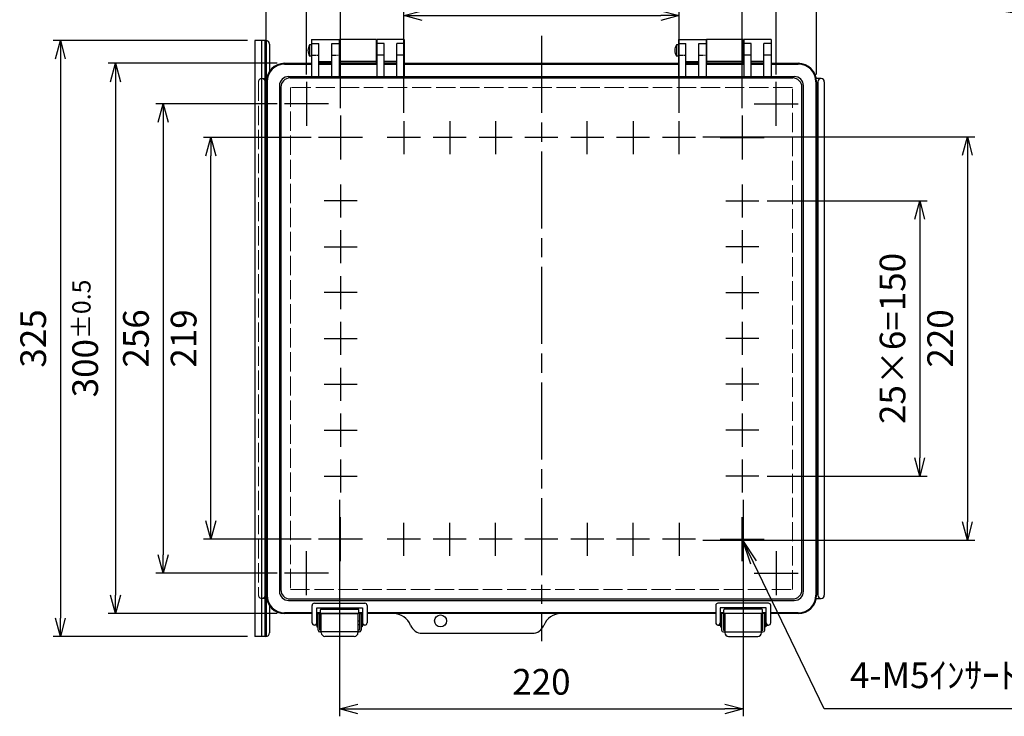
# Model space of a CAD drawing. Units: millimetres. Extents: x 0 to 3274, y 0 to 1120.
# Drawn here: x 274 to 811, y 329 to 708 of the extents above; entities that cross this region are included whole.
import ezdxf

# ---------------------------------------------------------------- set-up
doc = ezdxf.new("R2010")
doc.units = ezdxf.units.MM
doc.header["$LTSCALE"] = 3.5
for name, pattern in [('AM_ISO02W050x2', [3.75, 3, -0.75]), ('AM_ISO08W050', [18, 12, -1.5, 3, -1.5]), ('CENTER2', [1.125, 0.75, -0.125, 0.125, -0.125])]:
    doc.linetypes.add(name, pattern=pattern)
for name, color, linetype, lineweight in [('AM_5', 3, 'Continuous', 25), ('AM_7', 4, 'AM_ISO08W050', 25), ('ﾄｯﾌﾟｶﾊﾞｰ', 7, 'Continuous', 25), ('ﾄｯﾌﾟｶﾊﾞｰ0', 7, 'AM_ISO02W050x2', 13), ('ﾎﾞﾃﾞｨｰ', 2, 'Continuous', 25), ('ﾎﾞﾃﾞｨｰ0', 2, 'AM_ISO02W050x2', 13), ('ﾗｯﾁ', 3, 'Continuous', 25), ('ﾗｯﾁ金具', 6, 'Continuous', 25), ('ﾙｰﾌ', 7, 'Continuous', 25)]:
    doc.layers.add(name, color=color, linetype=linetype, lineweight=lineweight)
doc.styles.add('ACISOTS', font='isocp.shx', dxfattribs={"height": 1, "bigfont": 'extfont.shx'})
doc.styles.get("Standard").update_dxf_attribs({"font": 'ISOCP.SHX', "bigfont": 'EXTFONT.SHX'})
doc.dimstyles.new('AM_ISO$0', dxfattribs={"dimtxt": 3.5, "dimasz": 2.5, "dimexe": 1, "dimexo": 1, "dimgap": 1.5, "dimtad": 1, "dimdsep": 46, "dimtxsty": 'STANDARD', "dimblk": 'OPEN30', "dimcen": 0, "dimclrd": 3, "dimclre": 3, "dimclrt": 2, "dimadec": 0, "dimazin": 2, "dimtp": 0.1, "dimtm": 0.1, "dimtfac": 0.71, "dimtmove": 0, "dimatfit": 3, "dimldrblk": 'OPEN30', "dimfxl": 1, "dimlwd": -1, "dimlwe": -1, "dimarcsym": 0})

# ---------------------------------------------------------------- blocks, each defined once
blk = doc.blocks.new('_Open30')
at = {"color": 0, "linetype": 'ByBlock', "lineweight": -2}
for p, q in [((-1, 0.268), (0, 0)), ((0, 0), (-1, -0.268)), ((0, 0), (-1, 0))]:
    blk.add_line(p, q, dxfattribs=at)
blk = doc.blocks.new('*D47')
at = {"layer": 'AM_5', "color": 3}
for p, q in [((448.33, 446.51), (448.33, 328.51)), ((668.33, 446.51), (668.33, 328.51)), ((458.33, 332.51), (658.33, 332.51))]:
    blk.add_line(p, q, dxfattribs=at)
at = {"layer": 'Defpoints', "color": 0}
for p in [(448.33, 450.51), (668.33, 450.51), (668.33, 332.51)]:
    blk.add_point(p, dxfattribs=at)
at = {"layer": 'AM_5', "color": 3, "xscale": 10, "yscale": 10, "zscale": 10, "rotation": 180}
blk.add_blockref('_Open30', (448.33, 332.51), dxfattribs=at)
at = {"layer": 'AM_5', "color": 3, "xscale": 10, "yscale": 10, "zscale": 10}
blk.add_blockref('_Open30', (668.33, 332.51), dxfattribs=at)
at = {"layer": 'AM_5', "color": 2, "insert": (558.33, 345.51), "char_height": 14, "attachment_point": 5}
blk.add_mtext('220', dxfattribs=at)
blk = doc.blocks.new('*D48')
at = {"layer": 'AM_5', "color": 3}
for p, q in [((483.33, 657.51), (483.33, 714.51)), ((633.33, 657.51), (633.33, 714.51)), ((493.33, 710.51), (623.33, 710.51))]:
    blk.add_line(p, q, dxfattribs=at)
at = {"layer": 'Defpoints', "color": 0}
for p in [(633.33, 710.51), (483.33, 653.51), (633.33, 653.51)]:
    blk.add_point(p, dxfattribs=at)
at = {"layer": 'AM_5', "color": 3, "xscale": 10, "yscale": 10, "zscale": 10, "rotation": 180}
blk.add_blockref('_Open30', (483.33, 710.51), dxfattribs=at)
at = {"layer": 'AM_5', "color": 3, "xscale": 10, "yscale": 10, "zscale": 10}
blk.add_blockref('_Open30', (633.33, 710.51), dxfattribs=at)
at = {"layer": 'AM_5', "color": 2, "insert": (558.33, 723.51), "char_height": 14, "attachment_point": 5}
blk.add_mtext('25×6=150', dxfattribs=at)
blk = doc.blocks.new('*D49')
at = {"layer": 'AM_5', "color": 3}
for p, q in [((448.83, 660.01), (448.83, 740.51)), ((458.83, 736.51), (657.83, 736.51)), ((667.83, 660.01), (667.83, 740.51))]:
    blk.add_line(p, q, dxfattribs=at)
at = {"layer": 'Defpoints', "color": 0}
for p in [(667.83, 736.51), (448.83, 656.01), (667.83, 656.01)]:
    blk.add_point(p, dxfattribs=at)
at = {"layer": 'AM_5', "color": 3, "xscale": 10, "yscale": 10, "zscale": 10, "rotation": 180}
blk.add_blockref('_Open30', (448.83, 736.51), dxfattribs=at)
at = {"layer": 'AM_5', "color": 3, "xscale": 10, "yscale": 10, "zscale": 10}
blk.add_blockref('_Open30', (667.83, 736.51), dxfattribs=at)
at = {"layer": 'AM_5', "color": 2, "insert": (558.33, 749.51), "char_height": 14, "attachment_point": 5}
blk.add_mtext('219', dxfattribs=at)
blk = doc.blocks.new('*D50')
at = {"layer": 'AM_5', "color": 3}
for p, q in [((430.33, 678.51), (430.33, 766.51)), ((440.33, 762.51), (676.33, 762.51)), ((686.33, 678.51), (686.33, 766.51))]:
    blk.add_line(p, q, dxfattribs=at)
at = {"layer": 'Defpoints', "color": 0}
for p in [(686.33, 762.51), (430.33, 674.51), (686.33, 674.51)]:
    blk.add_point(p, dxfattribs=at)
at = {"layer": 'AM_5', "color": 3, "xscale": 10, "yscale": 10, "zscale": 10, "rotation": 180}
blk.add_blockref('_Open30', (430.33, 762.51), dxfattribs=at)
at = {"layer": 'AM_5', "color": 3, "xscale": 10, "yscale": 10, "zscale": 10}
blk.add_blockref('_Open30', (686.33, 762.51), dxfattribs=at)
at = {"layer": 'AM_5', "color": 2, "insert": (558.33, 775.51), "char_height": 14, "attachment_point": 5}
blk.add_mtext('256', dxfattribs=at)
blk = doc.blocks.new('*D51')
at = {"layer": 'AM_5', "color": 3}
for p, q in [((408.33, 678.51), (408.33, 792.51)), ((708.33, 678.51), (708.33, 792.51)), ((418.33, 788.51), (698.33, 788.51))]:
    blk.add_line(p, q, dxfattribs=at)
at = {"layer": 'Defpoints', "color": 0}
for p in [(708.33, 788.51), (408.33, 674.51), (708.33, 674.51)]:
    blk.add_point(p, dxfattribs=at)
at = {"layer": 'AM_5', "color": 3, "xscale": 10, "yscale": 10, "zscale": 10, "rotation": 180}
blk.add_blockref('_Open30', (408.33, 788.51), dxfattribs=at)
at = {"layer": 'AM_5', "color": 3, "xscale": 10, "yscale": 10, "zscale": 10}
blk.add_blockref('_Open30', (708.33, 788.51), dxfattribs=at)
at = {"layer": 'AM_5', "color": 2, "insert": (558.33, 805.01), "char_height": 14, "attachment_point": 5}
blk.add_mtext('300{}{\\A0;{\\H1.5x;}{\\A2;\\H0.71x;\\C3;%%p0.5}}', dxfattribs=at)
blk = doc.blocks.new('*D24')
at = {"layer": 'AM_5', "color": 3}
for p, q in [((432.83, 644.01), (374.13, 644.01)), ((378.13, 435.01), (378.13, 634.01)), ((432.83, 425.01), (374.13, 425.01))]:
    blk.add_line(p, q, dxfattribs=at)
at = {"layer": 'Defpoints', "color": 0}
for p in [(378.13, 644.01), (436.83, 644.01), (436.83, 425.01)]:
    blk.add_point(p, dxfattribs=at)
at = {"layer": 'AM_5', "color": 3, "xscale": 10, "yscale": 10, "zscale": 10}
for p, rotation in [((378.13, 644.01), 90), ((378.13, 425.01), 270)]:
    blk.add_blockref('_Open30', p, dxfattribs=dict(at, rotation=rotation))
at = {"layer": 'AM_5', "color": 2, "insert": (365.12, 534.51), "char_height": 14, "attachment_point": 5, "rotation": 90}
blk.add_mtext('219', dxfattribs=at)
blk = doc.blocks.new('*D25')
at = {"layer": 'AM_5', "color": 3}
for p, q in [((646.33, 644.51), (794.53, 644.51)), ((790.53, 634.51), (790.53, 434.51)), ((646.33, 424.51), (794.53, 424.51))]:
    blk.add_line(p, q, dxfattribs=at)
at = {"layer": 'Defpoints', "color": 0}
for p in [(642.33, 644.51), (642.33, 424.51), (790.53, 424.51)]:
    blk.add_point(p, dxfattribs=at)
at = {"layer": 'AM_5', "color": 3, "xscale": 10, "yscale": 10, "zscale": 10}
for p, rotation in [((790.53, 644.51), 90), ((790.53, 424.51), 270)]:
    blk.add_blockref('_Open30', p, dxfattribs=dict(at, rotation=rotation))
at = {"layer": 'AM_5', "color": 2, "insert": (777.52, 534.51), "char_height": 14, "attachment_point": 5, "rotation": 90}
blk.add_mtext('220', dxfattribs=at)
blk = doc.blocks.new('*D26')
at = {"layer": 'AM_5', "color": 3}
for p, q in [((414.33, 662.51), (348.13, 662.51)), ((352.13, 652.51), (352.13, 416.51)), ((414.33, 406.51), (348.13, 406.51))]:
    blk.add_line(p, q, dxfattribs=at)
at = {"layer": 'Defpoints', "color": 0}
for p in [(418.33, 662.51), (352.13, 406.51), (418.33, 406.51)]:
    blk.add_point(p, dxfattribs=at)
at = {"layer": 'AM_5', "color": 3, "xscale": 10, "yscale": 10, "zscale": 10}
for p, rotation in [((352.13, 662.51), 90), ((352.13, 406.51), 270)]:
    blk.add_blockref('_Open30', p, dxfattribs=dict(at, rotation=rotation))
at = {"layer": 'AM_5', "color": 2, "insert": (339.12, 534.51), "char_height": 14, "attachment_point": 5, "rotation": 90}
blk.add_mtext('256', dxfattribs=at)
blk = doc.blocks.new('*D27')
at = {"layer": 'AM_5', "color": 3}
for p, q in [((414.33, 684.51), (322.13, 684.51)), ((326.13, 674.51), (326.13, 394.51)), ((414.33, 384.51), (322.13, 384.51))]:
    blk.add_line(p, q, dxfattribs=at)
at = {"layer": 'Defpoints', "color": 0}
for p in [(418.33, 684.51), (326.13, 384.51), (418.33, 384.51)]:
    blk.add_point(p, dxfattribs=at)
at = {"layer": 'AM_5', "color": 3, "xscale": 10, "yscale": 10, "zscale": 10}
for p, rotation in [((326.13, 684.51), 90), ((326.13, 384.51), 270)]:
    blk.add_blockref('_Open30', p, dxfattribs=dict(at, rotation=rotation))
at = {"layer": 'AM_5', "color": 2, "insert": (309.63, 534.51), "char_height": 14, "attachment_point": 5, "rotation": 90}
blk.add_mtext('300{}{\\A0;{\\H1.5x;}{\\A2;\\H0.71x;\\C3;%%p0.5}}', dxfattribs=at)
blk = doc.blocks.new('*D35')
at = {"layer": 'AM_5', "color": 3}
for p, q in [((681.33, 609.51), (768.53, 609.51)), ((764.53, 599.51), (764.53, 469.51)), ((681.33, 459.51), (768.53, 459.51))]:
    blk.add_line(p, q, dxfattribs=at)
at = {"layer": 'Defpoints', "color": 0}
for p in [(677.33, 609.51), (677.33, 459.51), (764.53, 459.51)]:
    blk.add_point(p, dxfattribs=at)
at = {"layer": 'AM_5', "color": 3, "xscale": 10, "yscale": 10, "zscale": 10}
for p, rotation in [((764.53, 609.51), 90), ((764.53, 459.51), 270)]:
    blk.add_blockref('_Open30', p, dxfattribs=dict(at, rotation=rotation))
at = {"layer": 'AM_5', "color": 2, "insert": (751.52, 534.51), "char_height": 14, "attachment_point": 5, "rotation": 90}
blk.add_mtext('25×6=150', dxfattribs=at)
blk = doc.blocks.new('*S69')
at = {"layer": 'AM_5', "color": 3, "linetype": 'Continuous'}
for p, q in [((673.92, 412.41), (667.83, 425.01)), ((675.58, 413.21), (667.83, 425.01)), ((667.83, 425.01), (672.26, 411.61))]:
    blk.add_line(p, q, dxfattribs=at)
at = {"layer": 'AM_5', "color": 3}
for p, q in [((712.53, 332.51), (673.92, 412.41)), ((829.43, 332.51), (712.53, 332.51))]:
    blk.add_line(p, q, dxfattribs=at)
at = {"layer": 'AM_5', "color": 2, "insert": (726.53, 339.51), "char_height": 14, "attachment_point": 7, "style": 'ACISOTS'}
blk.add_mtext('4-M5ｲﾝｻｰﾄﾅｯﾄ', dxfattribs=at)
blk = doc.blocks.new('*D52')
at = {"layer": 'AM_5', "color": 3}
for p, q in [((398.13, 697.01), (292.13, 697.01)), ((296.13, 687.01), (296.13, 382.01)), ((398.13, 372.01), (292.13, 372.01))]:
    blk.add_line(p, q, dxfattribs=at)
at = {"layer": 'Defpoints', "color": 0}
for p in [(402.13, 697.01), (296.13, 372.01), (402.13, 372.01)]:
    blk.add_point(p, dxfattribs=at)
at = {"layer": 'AM_5', "color": 3, "xscale": 10, "yscale": 10, "zscale": 10}
for p, rotation in [((296.13, 697.01), 90), ((296.13, 372.01), 270)]:
    blk.add_blockref('_Open30', p, dxfattribs=dict(at, rotation=rotation))
at = {"layer": 'AM_5', "color": 2, "insert": (283.12, 534.51), "char_height": 14, "attachment_point": 5, "rotation": 90}
blk.add_mtext('325', dxfattribs=at)
blk = doc.blocks.new('*S74')
at = {"layer": 'AM_5', "color": 3}
blk.add_line((832.71, 718.29), (871.57, 675.07), dxfattribs=at)
at = {"layer": 'AM_5', "color": 3, "linetype": 'Continuous'}
for p, q in [((880.93, 664.66), (874.36, 677.58)), ((868.78, 672.56), (880.93, 664.66)), ((871.57, 675.07), (880.93, 664.66))]:
    blk.add_line(p, q, dxfattribs=at)
at = {"layer": 'AM_5', "color": 3}
blk.add_circle((816.33, 736.51), 24.5, dxfattribs=at)
at = {"layer": 'AM_5', "color": 7, "insert": (816.33, 736.51), "char_height": 14, "attachment_point": 5, "style": 'ACISOTS'}
blk.add_mtext('1', dxfattribs=at)

msp = doc.modelspace()

# ---------------------------------------------------------------- linework, layer by layer
at = {"layer": 'AM_7'}
for p, q in [((558.326, 699.513), (558.326, 369.513)), ((430.326, 674.513), (430.326, 650.513)), ((686.326, 650.513), (686.326, 674.513)), ((442.326, 662.513), (418.326, 662.513)), ((674.326, 662.513), (698.326, 662.513)), ((448.826, 656.013), (448.826, 632.013)), ((667.826, 656.013), (667.826, 632.013)), ((483.326, 653.013), (483.326, 635.013)), ((508.326, 653.013), (508.326, 635.013)), ((533.326, 653.013), (533.326, 635.013)), ((583.326, 635.013), (583.326, 653.013)), ((608.326, 653.013), (608.326, 635.013)), ((633.326, 635.013), (633.326, 653.013)), ((460.826, 644.013), (436.826, 644.013)), ((492.326, 644.013), (474.326, 644.013)), ((517.326, 644.013), (499.326, 644.013)), ((542.326, 644.013), (524.326, 644.013)), ((567.326, 644.013), (549.326, 644.013)), ((592.326, 644.013), (574.326, 644.013)), ((617.326, 644.013), (599.326, 644.013)), ((642.326, 644.013), (624.326, 644.013)), ((655.826, 644.013), (679.826, 644.013)), ((448.826, 618.513), (448.826, 600.513)), ((667.826, 618.513), (667.826, 600.513)), ((457.826, 609.513), (439.826, 609.513)), ((658.826, 609.513), (676.826, 609.513)), ((448.826, 593.513), (448.826, 575.513)), ((667.826, 593.513), (667.826, 575.513)), ((439.826, 584.513), (457.826, 584.513)), ((676.826, 584.513), (658.826, 584.513)), ((448.826, 568.513), (448.826, 550.513)), ((667.826, 568.513), (667.826, 550.513)), ((457.826, 559.513), (439.826, 559.513)), ((658.826, 559.513), (676.826, 559.513)), ((448.826, 543.513), (448.826, 525.513)), ((667.826, 543.513), (667.826, 525.513)), ((439.826, 534.513), (457.826, 534.513)), ((676.826, 534.513), (658.826, 534.513)), ((448.826, 518.513), (448.826, 500.513)), ((667.826, 518.513), (667.826, 500.513)), ((439.826, 509.513), (457.826, 509.513)), ((676.826, 509.513), (658.826, 509.513)), ((448.826, 493.513), (448.826, 475.513)), ((667.826, 493.513), (667.826, 475.513)), ((439.826, 484.513), (457.826, 484.513)), ((676.826, 484.513), (658.826, 484.513)), ((448.826, 468.513), (448.826, 450.513)), ((667.826, 468.513), (667.826, 450.513)), ((439.826, 459.513), (457.826, 459.513)), ((676.826, 459.513), (658.826, 459.513)), ((448.826, 413.013), (448.826, 437.013)), ((667.826, 413.013), (667.826, 437.013)), ((483.326, 416.013), (483.326, 434.013)), ((508.326, 416.013), (508.326, 434.013)), ((533.326, 416.013), (533.326, 434.013)), ((583.326, 434.013), (583.326, 416.013)), ((608.326, 416.013), (608.326, 434.013)), ((633.326, 434.013), (633.326, 416.013)), ((460.826, 425.013), (436.826, 425.013)), ((492.326, 425.013), (474.326, 425.013)), ((517.326, 425.013), (499.326, 425.013)), ((542.326, 425.013), (524.326, 425.013)), ((567.326, 425.013), (549.326, 425.013)), ((592.326, 425.013), (574.326, 425.013)), ((617.326, 425.013), (599.326, 425.013)), ((642.326, 425.013), (624.326, 425.013)), ((655.826, 425.013), (679.826, 425.013)), ((430.326, 394.513), (430.326, 418.513)), ((686.326, 418.513), (686.326, 394.513)), ((442.326, 406.513), (418.326, 406.513)), ((674.326, 406.513), (698.326, 406.513))]:
    msp.add_line(p, q, dxfattribs=at)
at = {"layer": 'ﾄｯﾌﾟｶﾊﾞｰ'}
for p, q in [((433.076, 697.513), (448.076, 697.513)), ((433.076, 697.513), (433.076, 677.296)), ((433.076, 695.37), (437.076, 695.37)), ((437.076, 677.296), (437.076, 695.37)), ((444.076, 695.37), (448.076, 695.37)), ((444.076, 677.296), (444.076, 695.37)), ((448.076, 697.513), (448.076, 677.296)), ((483.576, 697.513), (468.576, 697.513)), ((468.576, 697.513), (468.576, 677.296)), ((472.576, 695.37), (468.576, 695.37)), ((472.576, 677.296), (472.576, 695.37)), ((479.576, 677.296), (479.576, 695.37)), ((483.576, 695.37), (479.576, 695.37)), ((483.576, 697.513), (483.576, 677.296)), ((633.076, 697.513), (648.076, 697.513)), ((633.076, 697.513), (633.076, 677.296)), ((633.076, 695.37), (637.076, 695.37)), ((637.076, 677.296), (637.076, 695.37)), ((644.076, 695.37), (648.076, 695.37)), ((644.076, 677.296), (644.076, 695.37)), ((648.076, 697.513), (648.076, 677.296)), ((683.576, 697.513), (668.576, 697.513)), ((668.576, 697.513), (668.576, 677.296)), ((672.576, 695.37), (668.576, 695.37)), ((672.576, 677.296), (672.576, 695.37)), ((679.576, 677.296), (679.576, 695.37)), ((683.576, 695.37), (679.576, 695.37)), ((683.576, 697.513), (683.576, 677.296)), ((472.576, 688.93), (468.576, 688.93)), ((483.576, 688.93), (479.576, 688.93)), ((672.576, 688.93), (668.576, 688.93)), ((683.576, 688.93), (679.576, 688.93)), ((418.326, 684.513), (433.076, 684.513)), ((418.326, 684.094), (433.076, 684.094)), ((437.076, 685.513), (444.076, 685.513)), ((444.076, 684.513), (437.076, 684.513)), ((437.076, 684.093), (444.076, 684.093)), ((468.576, 684.513), (448.076, 684.513)), ((448.076, 684.093), (468.576, 684.093)), ((479.576, 685.513), (472.576, 685.513)), ((479.576, 684.513), (472.576, 684.513)), ((472.576, 684.093), (479.576, 684.093)), ((483.576, 684.513), (633.076, 684.513)), ((483.576, 684.094), (633.076, 684.094)), ((637.076, 685.513), (644.076, 685.513)), ((644.076, 684.513), (637.076, 684.513)), ((637.076, 684.093), (644.076, 684.093)), ((668.576, 684.513), (648.076, 684.513)), ((648.076, 684.093), (668.576, 684.093)), ((679.576, 685.513), (672.576, 685.513)), ((679.576, 684.513), (672.576, 684.513)), ((672.576, 684.093), (679.576, 684.093)), ((683.576, 684.513), (698.326, 684.513)), ((683.576, 684.094), (698.326, 684.094)), ((420.506, 677.313), (433.076, 677.313)), ((421.306, 676.513), (695.346, 676.513)), ((433.076, 677.296), (437.076, 677.296)), ((437.076, 677.366), (444.076, 677.366)), ((444.076, 677.296), (448.076, 677.296)), ((448.076, 677.366), (468.576, 677.366)), ((468.576, 677.296), (472.576, 677.296)), ((472.576, 677.366), (479.576, 677.366)), ((479.576, 677.296), (483.576, 677.296)), ((483.576, 677.313), (633.076, 677.313)), ((633.076, 677.296), (637.076, 677.296)), ((637.076, 677.366), (644.076, 677.366)), ((644.076, 677.296), (648.076, 677.296)), ((648.076, 677.366), (668.576, 677.366)), ((668.576, 677.296), (672.576, 677.296)), ((672.576, 677.366), (679.576, 677.366)), ((679.576, 677.296), (683.576, 677.296)), ((683.576, 677.313), (696.146, 677.313)), ((408.326, 674.513), (408.326, 394.513)), ((408.745, 674.513), (408.745, 394.513)), ((415.526, 672.333), (415.526, 396.693)), ((416.326, 671.533), (416.326, 397.493)), ((700.326, 397.493), (700.326, 671.533)), ((701.126, 396.688), (701.126, 672.338)), ((701.126, 396.693), (701.126, 672.333)), ((707.907, 674.513), (707.907, 394.513)), ((708.326, 674.513), (708.326, 394.513)), ((421.306, 392.513), (695.346, 392.513)), ((420.506, 391.713), (696.146, 391.713)), ((437.826, 384.513), (437.826, 386.513)), ((438.326, 387.013), (458.326, 387.013)), ((458.826, 384.513), (458.826, 386.513)), ((657.826, 384.513), (657.826, 386.513)), ((678.326, 387.013), (658.326, 387.013)), ((678.826, 384.513), (678.826, 386.513)), ((433.326, 384.933), (418.326, 384.933)), ((433.326, 384.513), (418.326, 384.513)), ((437.826, 384.933), (435.826, 384.933)), ((460.826, 384.513), (435.826, 384.513)), ((460.826, 384.933), (458.826, 384.933)), ((653.326, 384.933), (463.326, 384.933)), ((653.326, 384.513), (463.326, 384.513)), ((657.826, 384.933), (655.826, 384.933)), ((680.826, 384.513), (655.826, 384.513)), ((680.826, 384.933), (678.826, 384.933)), ((698.326, 384.933), (683.326, 384.933)), ((698.326, 384.513), (683.326, 384.513)), ((493.326, 373.763), (523.326, 373.763)), ((523.326, 373.763), (553.326, 373.763))]:
    msp.add_line(p, q, dxfattribs=at)
at = {"layer": 'ﾄｯﾌﾟｶﾊﾞｰ', "linetype": 'CENTER2'}
for p, q in [((433.076, 688.93), (437.076, 688.93)), ((444.076, 688.93), (448.076, 688.93)), ((633.076, 688.93), (637.076, 688.93)), ((644.076, 688.93), (648.076, 688.93))]:
    msp.add_line(p, q, dxfattribs=at)
at = {"layer": 'ﾄｯﾌﾟｶﾊﾞｰ'}
msp.add_circle((503.326, 380.513), 3.25, dxfattribs=at)
for centre, radius, start, end in [((418.326, 674.513), 10, 90, 180), ((418.326, 674.513), 9.581, 90, 180), ((698.326, 674.513), 10, 0, 90), ((698.326, 674.513), 9.581, 0, 90), ((420.506, 672.333), 4.98, 90, 180), ((421.306, 671.533), 4.98, 90, 180), ((695.346, 671.533), 4.98, 0, 90), ((696.146, 672.333), 4.98, 0, 90), ((421.306, 397.493), 4.98, 180, 270), ((695.346, 397.493), 4.98, 270, 0), ((418.326, 394.513), 10, 180, 270), ((418.326, 394.513), 9.581, 180, 270), ((420.506, 396.693), 4.98, 180, 270), ((696.146, 396.693), 4.98, 270, 0), ((698.326, 394.513), 10, 270, 0), ((698.326, 394.513), 9.581, 270, 0), ((438.326, 386.513), 0.5, 90, 180), ((458.326, 386.513), 0.5, 0, 90), ((658.326, 386.513), 0.5, 90, 180), ((678.326, 386.513), 0.5, 0, 90), ((477.687, 374.513), 10, 20.99024, 90), ((568.964, 374.513), 10, 90, 159.00976), ((493.326, 380.513), 6.75, 200.99024, 270), ((553.326, 380.513), 6.75, 270, 339.00976)]:
    msp.add_arc(centre, radius, start, end, dxfattribs=at)
at = {"layer": 'ﾄｯﾌﾟｶﾊﾞｰ0'}
for p, q in [((421.476, 671.363), (421.476, 397.663)), ((695.176, 671.363), (421.476, 671.363)), ((695.176, 397.663), (695.176, 671.363)), ((421.476, 397.663), (695.176, 397.663))]:
    msp.add_line(p, q, dxfattribs=at)
at = {"layer": 'ﾎﾞﾃﾞｨｰ'}
for p, q in [((433.076, 694.663), (431.976, 694.663)), ((431.976, 694.663), (431.976, 688.363)), ((448.326, 693.513), (448.076, 693.513)), ((448.326, 697.513), (448.326, 684.513)), ((468.326, 697.513), (448.326, 697.513)), ((468.326, 697.513), (468.326, 684.513)), ((468.576, 693.513), (468.326, 693.513)), ((633.076, 694.663), (631.976, 694.663)), ((631.976, 694.663), (631.976, 688.363)), ((648.326, 693.513), (648.076, 693.513)), ((648.326, 697.513), (648.326, 684.513)), ((668.326, 697.513), (648.326, 697.513)), ((668.326, 697.513), (668.326, 684.513)), ((668.576, 693.513), (668.326, 693.513)), ((433.076, 688.363), (431.976, 688.363)), ((448.326, 689.513), (448.076, 689.513)), ((468.576, 689.513), (468.326, 689.513)), ((633.076, 688.363), (631.976, 688.363)), ((648.326, 689.513), (648.076, 689.513)), ((668.576, 689.513), (668.326, 689.513)), ((468.326, 685.513), (448.326, 685.513)), ((668.326, 685.513), (648.326, 685.513)), ((408.48, 676.263), (408.226, 676.263)), ((710.776, 676.263), (708.172, 676.263)), ((709.026, 674.513), (709.026, 394.513)), ((712.526, 674.513), (712.526, 394.513)), ((408.48, 392.763), (408.226, 392.763)), ((708.172, 392.763), (710.776, 392.763))]:
    msp.add_line(p, q, dxfattribs=at)
for centre, radius, start, end in [((437.038, 691.513), 5.963, 148.10921, 211.89079), ((637.038, 691.513), 5.963, 148.10921, 211.89079), ((710.776, 674.513), 1.75, 0, 180), ((710.776, 394.513), 1.75, 180, 0)]:
    msp.add_arc(centre, radius, start, end, dxfattribs=at)
at = {"layer": 'ﾎﾞﾃﾞｨｰ0'}
for p, q in [((405.876, 676.263), (408.226, 676.263)), ((404.126, 674.513), (404.126, 394.513)), ((407.626, 674.513), (407.626, 394.513)), ((408.226, 392.763), (405.876, 392.763))]:
    msp.add_line(p, q, dxfattribs=at)
for centre, start, end in [((405.876, 674.513), 0, 180), ((405.876, 394.513), 180, 0)]:
    msp.add_arc(centre, 1.75, start, end, dxfattribs=at)
at = {"layer": 'ﾗｯﾁ'}
for p, q in [((438.326, 374.513), (438.326, 384.513)), ((438.326, 384.513), (458.326, 384.513)), ((458.326, 384.513), (458.326, 374.513)), ((678.326, 384.513), (658.326, 384.513)), ((658.326, 384.513), (658.326, 374.513)), ((678.326, 374.513), (678.326, 384.513)), ((458.326, 374.513), (438.326, 374.513)), ((658.326, 374.513), (678.326, 374.513))]:
    msp.add_line(p, q, dxfattribs=at)
at = {"layer": 'ﾗｯﾁ金具'}
for p, q in [((433.326, 379.513), (433.326, 388.911)), ((434.576, 390.161), (462.076, 390.161)), ((435.826, 379.513), (435.826, 387.661)), ((435.826, 387.661), (460.826, 387.661)), ((460.826, 387.661), (460.826, 379.513)), ((463.326, 388.911), (463.326, 379.513)), ((653.326, 388.911), (653.326, 379.513)), ((682.076, 390.161), (654.576, 390.161)), ((680.826, 387.661), (655.826, 387.661)), ((655.826, 387.661), (655.826, 379.513)), ((680.826, 379.513), (680.826, 387.661)), ((683.326, 379.513), (683.326, 388.911)), ((436.576, 381.663), (435.926, 381.663)), ((435.926, 381.663), (435.926, 377.363)), ((436.576, 375.513), (436.576, 384.513)), ((436.576, 384.513), (437.576, 384.513)), ((437.576, 375.513), (437.576, 384.513)), ((459.076, 384.513), (460.076, 384.513)), ((459.076, 384.513), (459.076, 375.513)), ((460.076, 384.513), (460.076, 375.513)), ((460.076, 381.663), (460.576, 381.663)), ((460.576, 381.663), (460.576, 377.363)), ((656.576, 381.663), (655.926, 381.663)), ((655.926, 381.663), (655.926, 377.363)), ((657.576, 384.513), (656.576, 384.513)), ((656.576, 384.513), (656.576, 375.513)), ((657.576, 384.513), (657.576, 375.513)), ((679.076, 375.513), (679.076, 384.513)), ((680.076, 384.513), (679.076, 384.513)), ((680.076, 375.513), (680.076, 384.513)), ((680.076, 381.663), (680.576, 381.663)), ((680.576, 381.663), (680.576, 377.363)), ((435.926, 378.263), (434.576, 378.263)), ((435.926, 380.763), (435.826, 380.763)), ((435.926, 377.363), (436.576, 377.363)), ((438.326, 380.513), (437.576, 380.513)), ((438.326, 378.513), (437.576, 378.513)), ((458.326, 380.513), (459.076, 380.513)), ((458.326, 378.513), (459.076, 378.513)), ((460.576, 377.363), (460.076, 377.363)), ((460.826, 380.763), (460.576, 380.763)), ((462.076, 378.263), (460.576, 378.263)), ((654.576, 378.263), (655.926, 378.263)), ((655.826, 380.763), (655.926, 380.763)), ((655.926, 377.363), (656.576, 377.363)), ((658.326, 380.513), (657.576, 380.513)), ((658.326, 378.513), (657.576, 378.513)), ((678.326, 380.513), (679.076, 380.513)), ((678.326, 378.513), (679.076, 378.513)), ((680.576, 377.363), (680.076, 377.363)), ((680.576, 380.763), (680.826, 380.763)), ((680.576, 378.263), (682.076, 378.263)), ((438.326, 375.513), (437.576, 375.513)), ((459.076, 374.513), (437.576, 374.513)), ((438.326, 374.093), (438.326, 374.513)), ((456.326, 372.093), (440.326, 372.093)), ((459.076, 375.513), (458.326, 375.513)), ((458.326, 374.513), (458.326, 374.093)), ((657.576, 375.513), (658.326, 375.513)), ((657.576, 374.513), (679.076, 374.513)), ((658.326, 374.513), (658.326, 374.093)), ((660.326, 372.093), (676.326, 372.093)), ((678.326, 375.513), (679.076, 375.513)), ((678.326, 374.093), (678.326, 374.513))]:
    msp.add_line(p, q, dxfattribs=at)
for centre, radius, start, end in [((434.576, 388.911), 1.25, 90, 180), ((462.076, 388.911), 1.25, 0, 90), ((654.576, 388.911), 1.25, 90, 180), ((682.076, 388.911), 1.25, 0, 90), ((434.576, 379.513), 1.25, 180, 0), ((462.076, 379.513), 1.25, 180, 0), ((654.576, 379.513), 1.25, 180, 0), ((682.076, 379.513), 1.25, 180, 0), ((437.576, 375.513), 1, 180, 270), ((440.326, 374.093), 2, 180, 270), ((456.326, 374.093), 2, 270, 0), ((459.076, 375.513), 1, 270, 0), ((657.576, 375.513), 1, 180, 270), ((660.326, 374.093), 2, 180, 270), ((676.326, 374.093), 2, 270, 0), ((679.076, 375.513), 1, 270, 0)]:
    msp.add_arc(centre, radius, start, end, dxfattribs=at)
at = {"layer": 'ﾙｰﾌ'}
for p, q in [((408.122, 697.013), (402.126, 697.013)), ((402.126, 697.013), (402.126, 372.013)), ((405.686, 697.013), (405.686, 372.013)), ((407.626, 697.013), (407.626, 372.013)), ((408.226, 697.011), (408.226, 372.016)), ((410.122, 695.013), (410.122, 680.231)), ((410.122, 388.796), (410.122, 374.013)), ((408.122, 372.013), (402.126, 372.013))]:
    msp.add_line(p, q, dxfattribs=at)
for centre, start, end in [((408.122, 695.013), 0, 90), ((408.122, 374.013), 270, 0)]:
    msp.add_arc(centre, 2, start, end, dxfattribs=at)

# ---------------------------------------------------------------- block references
at = {"layer": 'AM_5'}
for name in ['*S74', '*S69']:
    msp.add_blockref(name, (0, 0), dxfattribs=at)

# ---------------------------------------------------------------- dimensions: what is measured, and where the dimension line sits
for base, p1, p2, text, override, picture, middle in [((708.326, 788.513), (408.326, 674.513), (708.326, 674.513), '<>{}{\\A0;{\\H1.5x;}{\\A2;\\H0.71x;\\C3;%%p0.5}}', {"dimscale": 4, "dimtp": 0.5, "dimtm": 0.5, "dimtdec": 2, "dimtzin": 8}, '*D51', (558.326, 805.013)), ((633.326, 710.513), (483.326, 653.513), (633.326, 653.513), '25×6=<>', {"dimscale": 4}, '*D48', (558.326, 723.515))]:
    dim = msp.add_linear_dim(base=base, p1=p1, p2=p2, text=text, dimstyle='AM_ISO$0', override=override, dxfattribs=at)
    dim.commit()
    dim.dimension.update_dxf_attribs({"geometry": picture, "text_midpoint": middle})
for base, p1, p2, picture, middle in [((686.326, 762.513), (430.326, 674.513), (686.326, 674.513), '*D50', (558.326, 775.515)), ((667.826, 736.513), (448.826, 656.013), (667.826, 656.013), '*D49', (558.326, 749.515)), ((668.326, 332.513), (448.326, 450.513), (668.326, 450.513), '*D47', (558.326, 345.515))]:
    dim = msp.add_linear_dim(base=base, p1=p1, p2=p2, dimstyle='AM_ISO$0', override={"dimscale": 4}, dxfattribs=at)
    dim.commit()
    dim.dimension.update_dxf_attribs({"geometry": picture, "text_midpoint": middle})
for base, p1, p2, picture, middle in [((296.126, 372.013), (402.126, 697.013), (402.126, 372.013), '*D52', (283.125, 534.513)), ((352.126, 406.513), (418.326, 662.513), (418.326, 406.513), '*D26', (339.125, 534.513)), ((790.526, 424.513), (642.326, 644.513), (642.326, 424.513), '*D25', (777.525, 534.513)), ((378.126, 644.013), (436.826, 425.013), (436.826, 644.013), '*D24', (365.125, 534.513))]:
    dim = msp.add_linear_dim(base=base, p1=p1, p2=p2, angle=90, dimstyle='AM_ISO$0', override={"dimscale": 4}, dxfattribs=at)
    dim.commit()
    dim.dimension.update_dxf_attribs({"geometry": picture, "text_midpoint": middle})
for base, p1, p2, text, override, picture, middle in [((326.126, 384.513), (418.326, 684.513), (418.326, 384.513), '<>{}{\\A0;{\\H1.5x;}{\\A2;\\H0.71x;\\C3;%%p0.5}}', {"dimscale": 4, "dimtp": 0.5, "dimtm": 0.5, "dimtdec": 2, "dimtzin": 8}, '*D27', (309.626, 534.513)), ((764.526, 459.513), (677.326, 609.513), (677.326, 459.513), '25×6=<>', {"dimscale": 4}, '*D35', (751.525, 534.513))]:
    dim = msp.add_linear_dim(base=base, p1=p1, p2=p2, angle=90, text=text, dimstyle='AM_ISO$0', override=override, dxfattribs=at)
    dim.commit()
    dim.dimension.update_dxf_attribs({"geometry": picture, "text_midpoint": middle})

doc.saveas('drawing.dxf')
